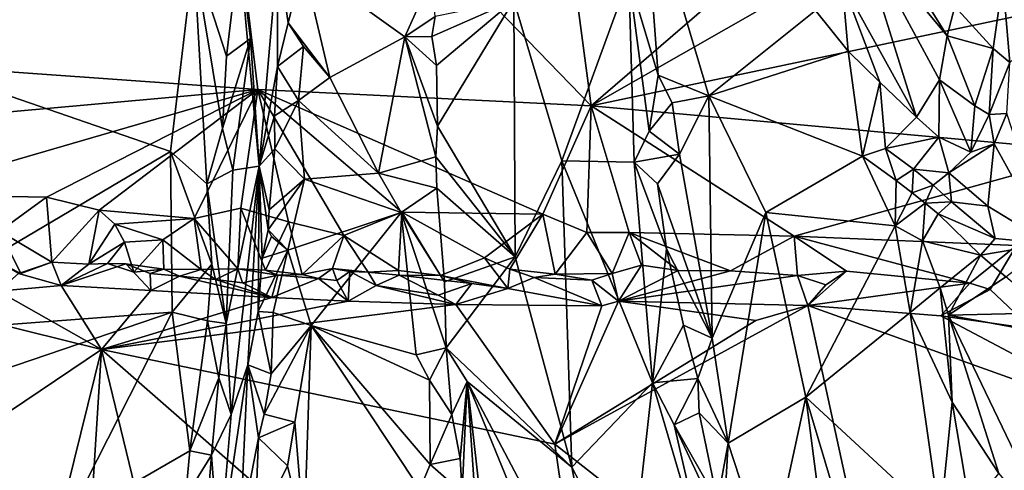
# Model space of a CAD drawing. Units: metres. Extents: x 26.86 to 29.45, y -2.25 to 3.91.
# Drawn here: x 28.14 to 28.67, y -0.26 to -0.01 of the extents above; entities that cross this region are included whole.
import ezdxf

# ---------------------------------------------------------------- set-up
doc = ezdxf.new("R2010")
doc.units = ezdxf.units.M

msp = doc.modelspace()

# ---------------------------------------------------------------- linework, layer by layer
at = {"layer": '1'}
for points in [[(28.09646, 0.28158, -0.23996), (28.24211, 0.15065, -0.24858), (27.99679, -0.03176, -0.25118)], [(28.44596, -0.0597, -0.25588), (28.41586, 0.16725, -0.25043), (28.75458, 0.20624, -0.25023)], [(28.44596, -0.0597, -0.25588), (28.75458, 0.20624, -0.25023), (28.76056, 0.11988, -0.25299)], [(28.44596, -0.0597, -0.25588), (28.24211, 0.15065, -0.24858), (28.41586, 0.16725, -0.25043)], [(28.26677, -0.05084, -0.25489), (27.99679, -0.03176, -0.25118), (28.24211, 0.15065, -0.24858)], [(28.26677, -0.05084, -0.25489), (28.24211, 0.15065, -0.24858), (28.44596, -0.0597, -0.25588)], [(28.76067, 0.00682, -0.25417), (28.44596, -0.0597, -0.25588), (28.76056, 0.11988, -0.25299)], [(28.04778, 0.09473, 0.5937), (28.04823, -0.02505, 0.58447), (28.23223, 0.02131, 0.58844)], [(28.47409, 0.06388, 0.43652), (28.46625, 0.00953, 0.42841), (28.482, -0.04314, 0.4116)], [(28.47409, 0.06388, 0.43652), (28.482, -0.04314, 0.4116), (28.50934, -0.05421, 0.4143)], [(28.47409, 0.06388, 0.43652), (28.50934, -0.05421, 0.4143), (28.56665, -0.00834, 0.43702)], [(28.58088, 0.00662, 0.45015), (28.62096, -0.06566, 0.4616), (28.58925, 0.03585, 0.48588)], [(28.58925, 0.03585, 0.48588), (28.62096, -0.06566, 0.4616), (28.63331, -0.04573, 0.49304)], [(28.58925, 0.03585, 0.48588), (28.63331, -0.04573, 0.49304), (28.63734, -0.02208, 0.50924)], [(28.63734, -0.02208, 0.50924), (28.61621, 0.01208, 0.50566), (28.58925, 0.03585, 0.48588)], [(28.23223, 0.02131, 0.58844), (28.04823, -0.02505, 0.58447), (28.21968, -0.08422, 0.58046)], [(28.21968, -0.08422, 0.58046), (28.23922, -0.10149, 0.57626), (28.23223, 0.02131, 0.58844)], [(28.23223, 0.02131, 0.58844), (28.24989, -0.03288, 0.57762), (28.2566, 0.02418, 0.57792)], [(28.23223, 0.02131, 0.58844), (28.23922, -0.10149, 0.57626), (28.24775, -0.07189, 0.57435)], [(28.23223, 0.02131, 0.58844), (28.24775, -0.07189, 0.57435), (28.24989, -0.03288, 0.57762)], [(28.2566, 0.02418, 0.57792), (28.24989, -0.03288, 0.57762), (28.26282, -0.02351, 0.55368)], [(28.2566, 0.02418, 0.57792), (28.26282, -0.02351, 0.55368), (28.26749, -0.09212, 0.50209)], [(28.2566, 0.02418, 0.57792), (28.26749, -0.09212, 0.50209), (28.27744, 0.02254, 0.49168)], [(28.26749, -0.09212, 0.50209), (28.27729, -0.03855, 0.48684), (28.27744, 0.02254, 0.49168)], [(28.27744, 0.02254, 0.49168), (28.27729, -0.03855, 0.48684), (28.28299, -0.01503, 0.48261)], [(28.27744, 0.02254, 0.49168), (28.28299, -0.01503, 0.48261), (28.29112, 0.01663, 0.48036)], [(28.6673, 0.00771, 0.52338), (28.67109, -0.03642, 0.50922), (28.73835, 0.02571, 0.51621)], [(28.29112, 0.01663, 0.48036), (28.28299, -0.01503, 0.48261), (28.30539, -0.04446, 0.48024)], [(28.29112, 0.01663, 0.48036), (28.30539, -0.04446, 0.48024), (28.34577, -0.0226, 0.48985)], [(28.29112, 0.01663, 0.48036), (28.34577, -0.0226, 0.48985), (28.36011, 0.00958, 0.48948)], [(28.64155, -0.00619, 0.51769), (28.61621, 0.01208, 0.50566), (28.63734, -0.02208, 0.50924)], [(28.36011, 0.00958, 0.48948), (28.34577, -0.0226, 0.48985), (28.36207, -0.01167, 0.48814)], [(28.40432, -0.00302, 0.45778), (28.43012, -0.08923, 0.43617), (28.46625, 0.00953, 0.42841)], [(28.46625, 0.00953, 0.42841), (28.43012, -0.08923, 0.43617), (28.46915, -0.0899, 0.41482)], [(28.71865, -0.08428, -0.2543), (28.44596, -0.0597, -0.25588), (28.76067, 0.00682, -0.25417)], [(28.46625, 0.00953, 0.42841), (28.46915, -0.0899, 0.41482), (28.47722, -0.07335, 0.40834)], [(28.46625, 0.00953, 0.42841), (28.47722, -0.07335, 0.40834), (28.482, -0.04314, 0.4116)], [(28.56665, -0.00834, 0.43702), (28.58418, -0.03025, 0.43822), (28.58088, 0.00662, 0.45015)], [(28.58088, 0.00662, 0.45015), (28.58418, -0.03025, 0.43822), (28.60126, -0.04684, 0.44437)], [(28.58088, 0.00662, 0.45015), (28.60126, -0.04684, 0.44437), (28.62096, -0.06566, 0.4616)], [(28.6673, 0.00771, 0.52338), (28.64155, -0.00619, 0.51769), (28.66211, -0.02888, 0.51356)], [(28.6673, 0.00771, 0.52338), (28.66211, -0.02888, 0.51356), (28.67109, -0.03642, 0.50922)], [(28.36207, -0.01167, 0.48814), (28.36037, -0.02244, 0.48939), (28.40432, -0.00302, 0.45778)], [(28.36037, -0.02244, 0.48939), (28.36287, -0.03794, 0.48882), (28.40432, -0.00302, 0.45778)], [(28.36287, -0.03794, 0.48882), (28.36329, -0.07057, 0.4907), (28.40432, -0.00302, 0.45778)], [(28.36329, -0.07057, 0.4907), (28.40509, -0.14087, 0.45609), (28.40432, -0.00302, 0.45778)], [(28.40432, -0.00302, 0.45778), (28.40509, -0.14087, 0.45609), (28.43012, -0.08923, 0.43617)], [(28.56665, -0.00834, 0.43702), (28.50934, -0.05421, 0.4143), (28.58418, -0.03025, 0.43822)], [(28.64155, -0.00619, 0.51769), (28.63734, -0.02208, 0.50924), (28.66211, -0.02888, 0.51356)], [(28.28299, -0.01503, 0.48261), (28.27729, -0.03855, 0.48684), (28.29132, -0.02773, 0.47983)], [(28.28299, -0.01503, 0.48261), (28.29132, -0.02773, 0.47983), (28.30539, -0.04446, 0.48024)], [(28.34577, -0.0226, 0.48985), (28.36037, -0.02244, 0.48939), (28.36207, -0.01167, 0.48814)], [(28.04823, -0.02505, 0.58447), (28.05216, -0.18335, 0.57487), (28.21968, -0.08422, 0.58046)], [(28.24989, -0.03288, 0.57762), (28.24775, -0.07189, 0.57435), (28.26282, -0.02351, 0.55368)], [(28.24775, -0.07189, 0.57435), (28.25326, -0.09428, 0.56179), (28.26282, -0.02351, 0.55368)], [(28.26282, -0.02351, 0.55368), (28.25326, -0.09428, 0.56179), (28.26749, -0.09212, 0.50209)], [(28.30539, -0.04446, 0.48024), (28.33152, -0.09578, 0.49001), (28.34577, -0.0226, 0.48985)], [(28.34577, -0.0226, 0.48985), (28.33152, -0.09578, 0.49001), (28.3625, -0.08701, 0.49168)], [(28.36037, -0.02244, 0.48939), (28.34577, -0.0226, 0.48985), (28.36287, -0.03794, 0.48882)], [(28.36329, -0.07057, 0.4907), (28.34577, -0.0226, 0.48985), (28.3625, -0.08701, 0.49168)], [(28.34577, -0.0226, 0.48985), (28.36329, -0.07057, 0.4907), (28.36287, -0.03794, 0.48882)], [(28.63734, -0.02208, 0.50924), (28.63331, -0.04573, 0.49304), (28.65229, -0.05966, 0.49525)], [(28.63734, -0.02208, 0.50924), (28.65229, -0.05966, 0.49525), (28.66211, -0.02888, 0.51356)], [(28.26677, -0.05084, -0.25489), (28.04554, -0.07068, -0.25558), (27.99679, -0.03176, -0.25118)], [(28.29132, -0.02773, 0.47983), (28.27729, -0.03855, 0.48684), (28.28857, -0.05681, 0.48012)], [(28.29132, -0.02773, 0.47983), (28.28857, -0.05681, 0.48012), (28.30539, -0.04446, 0.48024)], [(28.50934, -0.05421, 0.4143), (28.59189, -0.0867, 0.43109), (28.58418, -0.03025, 0.43822)], [(28.58418, -0.03025, 0.43822), (28.59189, -0.0867, 0.43109), (28.60126, -0.04684, 0.44437)], [(28.66211, -0.02888, 0.51356), (28.65229, -0.05966, 0.49525), (28.66006, -0.06425, 0.49272)], [(28.66211, -0.02888, 0.51356), (28.66006, -0.06425, 0.49272), (28.67109, -0.03642, 0.50922)], [(28.67109, -0.03642, 0.50922), (28.66006, -0.06425, 0.49272), (28.66959, -0.06381, 0.48792)], [(28.27729, -0.03855, 0.48684), (28.26749, -0.09212, 0.50209), (28.27569, -0.06508, 0.48743)], [(28.27729, -0.03855, 0.48684), (28.27569, -0.06508, 0.48743), (28.28857, -0.05681, 0.48012)], [(28.30539, -0.04446, 0.48024), (28.28857, -0.05681, 0.48012), (28.33152, -0.09578, 0.49001)], [(28.482, -0.04314, 0.4116), (28.47722, -0.07335, 0.40834), (28.48962, -0.05797, 0.40824)], [(28.482, -0.04314, 0.4116), (28.48962, -0.05797, 0.40824), (28.50934, -0.05421, 0.4143)], [(28.59189, -0.0867, 0.43109), (28.60431, -0.08264, 0.43772), (28.60126, -0.04684, 0.44437)], [(28.60126, -0.04684, 0.44437), (28.60431, -0.08264, 0.43772), (28.62096, -0.06566, 0.4616)], [(28.63331, -0.04573, 0.49304), (28.62096, -0.06566, 0.4616), (28.63286, -0.07653, 0.46384)], [(28.63331, -0.04573, 0.49304), (28.63286, -0.07653, 0.46384), (28.6502, -0.08459, 0.46636)], [(28.63331, -0.04573, 0.49304), (28.6502, -0.08459, 0.46636), (28.65229, -0.05966, 0.49525)], [(28.07241, -0.10732, -0.26076), (28.04554, -0.07068, -0.25558), (28.26677, -0.05084, -0.25489)], [(28.07241, -0.10732, -0.26076), (28.26677, -0.05084, -0.25489), (28.15298, -0.10877, -0.26147)], [(28.15298, -0.10877, -0.26147), (28.26677, -0.05084, -0.25489), (28.18133, -0.11571, -0.26244)], [(28.18133, -0.11571, -0.26244), (28.26677, -0.05084, -0.25489), (28.23247, -0.12011, -0.2634)], [(28.25751, -0.11472, -0.26238), (28.23247, -0.12011, -0.2634), (28.26677, -0.05084, -0.25489)], [(28.25751, -0.11472, -0.26238), (28.26677, -0.05084, -0.25489), (28.28324, -0.12197, -0.26318)], [(28.28324, -0.12197, -0.26318), (28.26677, -0.05084, -0.25489), (28.31294, -0.12926, -0.264)], [(28.31294, -0.12926, -0.264), (28.26677, -0.05084, -0.25489), (28.34411, -0.11674, -0.26192)], [(28.34411, -0.11674, -0.26192), (28.26677, -0.05084, -0.25489), (28.41993, -0.11795, -0.26185)], [(28.41993, -0.11795, -0.26185), (28.26677, -0.05084, -0.25489), (28.44596, -0.0597, -0.25588)], [(28.27569, -0.06508, 0.48743), (28.2759, -0.08271, 0.48621), (28.28857, -0.05681, 0.48012)], [(28.28857, -0.05681, 0.48012), (28.2759, -0.08271, 0.48621), (28.29189, -0.09913, 0.48036)], [(28.28857, -0.05681, 0.48012), (28.29189, -0.09913, 0.48036), (28.33152, -0.09578, 0.49001)], [(28.48962, -0.05797, 0.40824), (28.47722, -0.07335, 0.40834), (28.49341, -0.08567, 0.40233)], [(28.48962, -0.05797, 0.40824), (28.49341, -0.08567, 0.40233), (28.50934, -0.05421, 0.4143)], [(28.49341, -0.08567, 0.40233), (28.51099, -0.18446, 0.3813), (28.50934, -0.05421, 0.4143)], [(28.50934, -0.05421, 0.4143), (28.51099, -0.18446, 0.3813), (28.53993, -0.11699, 0.41078)], [(28.50934, -0.05421, 0.4143), (28.53993, -0.11699, 0.41078), (28.59189, -0.0867, 0.43109)], [(28.44371, -0.12771, -0.26323), (28.41993, -0.11795, -0.26185), (28.44596, -0.0597, -0.25588)], [(28.44371, -0.12771, -0.26323), (28.44596, -0.0597, -0.25588), (28.46644, -0.1277, -0.26257)], [(28.46644, -0.1277, -0.26257), (28.44596, -0.0597, -0.25588), (28.5551, -0.12976, -0.26094)], [(28.44596, -0.0597, -0.25588), (28.71865, -0.08428, -0.2543), (28.5551, -0.12976, -0.26094)], [(28.65229, -0.05966, 0.49525), (28.6502, -0.08459, 0.46636), (28.66006, -0.06425, 0.49272)], [(28.27569, -0.06508, 0.48743), (28.26749, -0.09212, 0.50209), (28.2759, -0.08271, 0.48621)], [(28.62096, -0.06566, 0.4616), (28.60431, -0.08264, 0.43772), (28.63286, -0.07653, 0.46384)], [(28.6502, -0.08459, 0.46636), (28.66267, -0.08013, 0.47213), (28.66006, -0.06425, 0.49272)], [(28.66006, -0.06425, 0.49272), (28.66267, -0.08013, 0.47213), (28.66959, -0.06381, 0.48792)], [(28.66267, -0.08013, 0.47213), (28.6922, -0.13363, 0.35469), (28.66959, -0.06381, 0.48792)], [(28.24775, -0.07189, 0.57435), (28.23922, -0.10149, 0.57626), (28.25326, -0.09428, 0.56179)], [(28.36329, -0.07057, 0.4907), (28.3625, -0.08701, 0.49168), (28.40509, -0.14087, 0.45609)], [(28.47722, -0.07335, 0.40834), (28.46915, -0.0899, 0.41482), (28.49341, -0.08567, 0.40233)], [(28.60431, -0.08264, 0.43772), (28.61925, -0.09362, 0.43669), (28.63286, -0.07653, 0.46384)], [(28.63286, -0.07653, 0.46384), (28.61925, -0.09362, 0.43669), (28.63838, -0.09567, 0.44247)], [(28.63286, -0.07653, 0.46384), (28.63838, -0.09567, 0.44247), (28.6502, -0.08459, 0.46636)], [(28.21968, -0.08422, 0.58046), (28.05216, -0.18335, 0.57487), (28.2207, -0.17054, 0.57536)], [(28.21968, -0.08422, 0.58046), (28.2207, -0.17054, 0.57536), (28.24206, -0.14477, 0.57113)], [(28.23922, -0.10149, 0.57626), (28.21968, -0.08422, 0.58046), (28.24206, -0.14477, 0.57113)], [(28.2759, -0.08271, 0.48621), (28.26749, -0.09212, 0.50209), (28.27281, -0.11555, 0.48579)], [(28.2759, -0.08271, 0.48621), (28.27281, -0.11555, 0.48579), (28.29189, -0.09913, 0.48036)], [(28.67475, -0.13478, -0.25879), (28.5551, -0.12976, -0.26094), (28.71865, -0.08428, -0.2543)], [(28.59189, -0.0867, 0.43109), (28.60996, -0.09982, 0.43228), (28.60431, -0.08264, 0.43772)], [(28.60431, -0.08264, 0.43772), (28.60996, -0.09982, 0.43228), (28.61925, -0.09362, 0.43669)], [(28.6502, -0.08459, 0.46636), (28.63838, -0.09567, 0.44247), (28.66267, -0.08013, 0.47213)], [(28.63838, -0.09567, 0.44247), (28.65925, -0.11355, 0.41085), (28.66267, -0.08013, 0.47213)], [(28.66267, -0.08013, 0.47213), (28.65925, -0.11355, 0.41085), (28.6922, -0.13363, 0.35469)], [(28.3625, -0.08701, 0.49168), (28.33152, -0.09578, 0.49001), (28.36299, -0.10388, 0.49177)], [(28.3625, -0.08701, 0.49168), (28.36299, -0.10388, 0.49177), (28.40509, -0.14087, 0.45609)], [(28.40509, -0.14087, 0.45609), (28.43563, -0.25384, 0.42834), (28.43012, -0.08923, 0.43617)], [(28.43012, -0.08923, 0.43617), (28.43563, -0.25384, 0.42834), (28.47891, -0.20854, 0.40044)], [(28.46915, -0.0899, 0.41482), (28.43012, -0.08923, 0.43617), (28.47891, -0.20854, 0.40044)], [(28.46915, -0.0899, 0.41482), (28.48168, -0.10154, 0.4037), (28.49341, -0.08567, 0.40233)], [(28.46915, -0.0899, 0.41482), (28.47891, -0.20854, 0.40044), (28.48646, -0.13642, 0.39655)], [(28.48168, -0.10154, 0.4037), (28.46915, -0.0899, 0.41482), (28.48646, -0.13642, 0.39655)], [(28.49341, -0.08567, 0.40233), (28.48168, -0.10154, 0.4037), (28.51099, -0.18446, 0.3813)], [(28.59189, -0.0867, 0.43109), (28.53993, -0.11699, 0.41078), (28.60943, -0.12418, 0.43075)], [(28.59189, -0.0867, 0.43109), (28.60943, -0.12418, 0.43075), (28.60996, -0.09982, 0.43228)], [(28.23922, -0.10149, 0.57626), (28.24967, -0.17663, 0.55947), (28.25326, -0.09428, 0.56179)], [(28.26749, -0.09212, 0.50209), (28.25326, -0.09428, 0.56179), (28.24967, -0.17663, 0.55947)], [(28.26749, -0.09212, 0.50209), (28.24967, -0.17663, 0.55947), (28.25232, -0.22554, 0.54646)], [(28.26749, -0.09212, 0.50209), (28.25232, -0.22554, 0.54646), (28.2614, -0.19888, 0.49884)], [(28.26749, -0.09212, 0.50209), (28.2614, -0.19888, 0.49884), (28.26685, -0.17012, 0.48764)], [(28.26749, -0.09212, 0.50209), (28.26685, -0.17012, 0.48764), (28.26912, -0.14158, 0.48706)], [(28.27225, -0.12621, 0.48363), (28.26749, -0.09212, 0.50209), (28.26912, -0.14158, 0.48706)], [(28.26749, -0.09212, 0.50209), (28.27225, -0.12621, 0.48363), (28.27281, -0.11555, 0.48579)], [(28.60996, -0.09982, 0.43228), (28.61857, -0.10632, 0.43022), (28.61925, -0.09362, 0.43669)], [(28.61925, -0.09362, 0.43669), (28.61857, -0.10632, 0.43022), (28.62993, -0.10229, 0.4303)], [(28.61925, -0.09362, 0.43669), (28.62993, -0.10229, 0.4303), (28.63838, -0.09567, 0.44247)], [(28.27281, -0.11555, 0.48579), (28.27225, -0.12621, 0.48363), (28.29189, -0.09913, 0.48036)], [(28.29189, -0.09913, 0.48036), (28.27225, -0.12621, 0.48363), (28.28293, -0.1372, 0.47866)], [(28.29189, -0.09913, 0.48036), (28.28293, -0.1372, 0.47866), (28.34378, -0.11694, 0.49513)], [(28.33152, -0.09578, 0.49001), (28.29189, -0.09913, 0.48036), (28.34378, -0.11694, 0.49513)], [(28.33152, -0.09578, 0.49001), (28.34378, -0.11694, 0.49513), (28.36299, -0.10388, 0.49177)], [(28.60996, -0.09982, 0.43228), (28.60943, -0.12418, 0.43075), (28.61857, -0.10632, 0.43022)], [(28.62993, -0.10229, 0.4303), (28.63978, -0.11127, 0.41759), (28.63838, -0.09567, 0.44247)], [(28.63838, -0.09567, 0.44247), (28.63978, -0.11127, 0.41759), (28.65925, -0.11355, 0.41085)], [(28.23922, -0.10149, 0.57626), (28.24206, -0.14477, 0.57113), (28.24967, -0.17663, 0.55947)], [(28.36299, -0.10388, 0.49177), (28.34378, -0.11694, 0.49513), (28.36717, -0.15415, 0.49424)], [(28.36299, -0.10388, 0.49177), (28.36717, -0.15415, 0.49424), (28.40509, -0.14087, 0.45609)], [(28.48168, -0.10154, 0.4037), (28.48646, -0.13642, 0.39655), (28.51099, -0.18446, 0.3813)], [(28.61857, -0.10632, 0.43022), (28.62565, -0.11192, 0.42555), (28.62993, -0.10229, 0.4303)], [(28.62993, -0.10229, 0.4303), (28.62565, -0.11192, 0.42555), (28.63978, -0.11127, 0.41759)], [(28.12777, -0.12694, -0.26456), (28.07241, -0.10732, -0.26076), (28.15298, -0.10877, -0.26147)], [(28.12777, -0.12694, -0.26456), (28.15298, -0.10877, -0.26147), (28.15585, -0.14362, -0.24919)], [(28.15585, -0.14362, -0.24919), (28.15298, -0.10877, -0.26147), (28.18133, -0.11571, -0.26244)], [(28.61857, -0.10632, 0.43022), (28.60943, -0.12418, 0.43075), (28.62565, -0.11192, 0.42555)], [(28.15585, -0.14362, -0.24919), (28.18133, -0.11571, -0.26244), (28.17579, -0.14468, -0.24786)], [(28.17579, -0.14468, -0.24786), (28.18133, -0.11571, -0.26244), (28.18979, -0.12317, -0.26381)], [(28.18979, -0.12317, -0.26381), (28.18133, -0.11571, -0.26244), (28.23247, -0.12011, -0.2634)], [(28.2559, -0.14724, -0.25286), (28.23247, -0.12011, -0.2634), (28.25751, -0.11472, -0.26238)], [(28.2559, -0.14724, -0.25286), (28.25751, -0.11472, -0.26238), (28.27079, -0.14799, -0.25868)], [(28.27079, -0.14799, -0.25868), (28.25751, -0.11472, -0.26238), (28.28324, -0.12197, -0.26318)], [(28.60943, -0.12418, 0.43075), (28.62409, -0.13214, 0.42633), (28.62565, -0.11192, 0.42555)], [(28.63259, -0.11769, 0.41723), (28.62565, -0.11192, 0.42555), (28.62409, -0.13214, 0.42633)], [(28.62565, -0.11192, 0.42555), (28.63259, -0.11769, 0.41723), (28.63978, -0.11127, 0.41759)], [(28.63978, -0.11127, 0.41759), (28.63259, -0.11769, 0.41723), (28.66324, -0.13091, 0.38095)], [(28.63978, -0.11127, 0.41759), (28.66324, -0.13091, 0.38095), (28.65925, -0.11355, 0.41085)], [(28.65925, -0.11355, 0.41085), (28.66324, -0.13091, 0.38095), (28.6922, -0.13363, 0.35469)], [(28.18979, -0.12317, -0.26381), (28.23247, -0.12011, -0.2634), (28.21571, -0.13171, -0.26573)], [(28.21571, -0.13171, -0.26573), (28.23247, -0.12011, -0.2634), (28.23619, -0.14765, -0.25515)], [(28.23619, -0.14765, -0.25515), (28.23247, -0.12011, -0.2634), (28.2559, -0.14724, -0.25286)], [(28.28293, -0.1372, 0.47866), (28.29543, -0.17766, 0.48032), (28.34378, -0.11694, 0.49513)], [(28.34378, -0.11694, 0.49513), (28.29543, -0.17766, 0.48032), (28.35189, -0.19349, 0.49955)], [(28.34238, -0.14823, -0.25998), (28.31294, -0.12926, -0.264), (28.34411, -0.11674, -0.26192)], [(28.34238, -0.14823, -0.25998), (28.34411, -0.11674, -0.26192), (28.36486, -0.1509, -0.25878)], [(28.34378, -0.11694, 0.49513), (28.35189, -0.19349, 0.49955), (28.36808, -0.18967, 0.4976)], [(28.36717, -0.15415, 0.49424), (28.34378, -0.11694, 0.49513), (28.36808, -0.18967, 0.4976)], [(28.36486, -0.1509, -0.25878), (28.34411, -0.11674, -0.26192), (28.38869, -0.14132, -0.26651)], [(28.38869, -0.14132, -0.26651), (28.34411, -0.11674, -0.26192), (28.41993, -0.11795, -0.26185)], [(28.40227, -0.14749, -0.26241), (28.38869, -0.14132, -0.26651), (28.41993, -0.11795, -0.26185)], [(28.42669, -0.1501, -0.26146), (28.40227, -0.14749, -0.26241), (28.41993, -0.11795, -0.26185)], [(28.42669, -0.1501, -0.26146), (28.41993, -0.11795, -0.26185), (28.44371, -0.12771, -0.26323)], [(28.51099, -0.18446, 0.3813), (28.51972, -0.24088, 0.37177), (28.53993, -0.11699, 0.41078)], [(28.53993, -0.11699, 0.41078), (28.51972, -0.24088, 0.37177), (28.56149, -0.21622, 0.39576)], [(28.53993, -0.11699, 0.41078), (28.56149, -0.21622, 0.39576), (28.60943, -0.12418, 0.43075)], [(28.63259, -0.11769, 0.41723), (28.62409, -0.13214, 0.42633), (28.65528, -0.13997, 0.37691)], [(28.63259, -0.11769, 0.41723), (28.65528, -0.13997, 0.37691), (28.66324, -0.13091, 0.38095)], [(28.12588, -0.14299, -0.25172), (28.12777, -0.12694, -0.26456), (28.1393, -0.14976, -0.25585)], [(28.1393, -0.14976, -0.25585), (28.12777, -0.12694, -0.26456), (28.15585, -0.14362, -0.24919)], [(28.17579, -0.14468, -0.24786), (28.18979, -0.12317, -0.26381), (28.19505, -0.13298, -0.2659)], [(28.19505, -0.13298, -0.2659), (28.18979, -0.12317, -0.26381), (28.21571, -0.13171, -0.26573)], [(28.27225, -0.12621, 0.48363), (28.26912, -0.14158, 0.48706), (28.27413, -0.12994, 0.48271)], [(28.27079, -0.14799, -0.25868), (28.28324, -0.12197, -0.26318), (28.29063, -0.15022, -0.25716)], [(28.27225, -0.12621, 0.48363), (28.27413, -0.12994, 0.48271), (28.28293, -0.1372, 0.47866)], [(28.29063, -0.15022, -0.25716), (28.28324, -0.12197, -0.26318), (28.31294, -0.12926, -0.264)], [(28.60943, -0.12418, 0.43075), (28.56149, -0.21622, 0.39576), (28.6176, -0.17079, 0.42164)], [(28.60943, -0.12418, 0.43075), (28.6176, -0.17079, 0.42164), (28.62409, -0.13214, 0.42633)], [(28.20008, -0.14912, -0.25822), (28.19505, -0.13298, -0.2659), (28.21571, -0.13171, -0.26573)], [(28.20008, -0.14912, -0.25822), (28.21571, -0.13171, -0.26573), (28.21621, -0.14737, -0.25691)], [(28.21621, -0.14737, -0.25691), (28.21571, -0.13171, -0.26573), (28.23619, -0.14765, -0.25515)], [(28.27413, -0.12994, 0.48271), (28.26912, -0.14158, 0.48706), (28.28293, -0.1372, 0.47866)], [(28.29063, -0.15022, -0.25716), (28.31294, -0.12926, -0.264), (28.30679, -0.14701, -0.25947)], [(28.30679, -0.14701, -0.25947), (28.31294, -0.12926, -0.264), (28.32609, -0.14902, -0.25865)], [(28.32609, -0.14902, -0.25865), (28.31294, -0.12926, -0.264), (28.34238, -0.14823, -0.25998)], [(28.42669, -0.1501, -0.26146), (28.44371, -0.12771, -0.26323), (28.45719, -0.14972, -0.25799)], [(28.45719, -0.14972, -0.25799), (28.44371, -0.12771, -0.26323), (28.46644, -0.1277, -0.26257)], [(28.45719, -0.14972, -0.25799), (28.46644, -0.1277, -0.26257), (28.47298, -0.14525, -0.26208)], [(28.47298, -0.14525, -0.26208), (28.46644, -0.1277, -0.26257), (28.49282, -0.14813, -0.26095)], [(28.49282, -0.14813, -0.26095), (28.46644, -0.1277, -0.26257), (28.52086, -0.14832, -0.26093)], [(28.52086, -0.14832, -0.26093), (28.46644, -0.1277, -0.26257), (28.5551, -0.12976, -0.26094)], [(28.557, -0.15088, -0.25799), (28.52086, -0.14832, -0.26093), (28.5551, -0.12976, -0.26094)], [(28.557, -0.15088, -0.25799), (28.5551, -0.12976, -0.26094), (28.58337, -0.14844, -0.2593)], [(28.58337, -0.14844, -0.2593), (28.5551, -0.12976, -0.26094), (28.64955, -0.1549, -0.25805)], [(28.64955, -0.1549, -0.25805), (28.5551, -0.12976, -0.26094), (28.67475, -0.13478, -0.25879)], [(28.62409, -0.13214, 0.42633), (28.6176, -0.17079, 0.42164), (28.63369, -0.15738, 0.41322)], [(28.62409, -0.13214, 0.42633), (28.63369, -0.15738, 0.41322), (28.65528, -0.13997, 0.37691)], [(28.66324, -0.13091, 0.38095), (28.65528, -0.13997, 0.37691), (28.6922, -0.13363, 0.35469)], [(28.1858, -0.1443, -0.24669), (28.17579, -0.14468, -0.24786), (28.19505, -0.13298, -0.2659)], [(28.1858, -0.1443, -0.24669), (28.19505, -0.13298, -0.2659), (28.20008, -0.14912, -0.25822)], [(28.26912, -0.14158, 0.48706), (28.26685, -0.17012, 0.48764), (28.28293, -0.1372, 0.47866)], [(28.26685, -0.17012, 0.48764), (28.27503, -0.17068, 0.48169), (28.28293, -0.1372, 0.47866)], [(28.28293, -0.1372, 0.47866), (28.27503, -0.17068, 0.48169), (28.29543, -0.17766, 0.48032)], [(28.48646, -0.13642, 0.39655), (28.47891, -0.20854, 0.40044), (28.49554, -0.1775, 0.38575)], [(28.48646, -0.13642, 0.39655), (28.49554, -0.1775, 0.38575), (28.51099, -0.18446, 0.3813)], [(28.6606, -0.15839, -0.2546), (28.64955, -0.1549, -0.25805), (28.67475, -0.13478, -0.25879)], [(28.65528, -0.13997, 0.37691), (28.669, -0.15152, 0.35053), (28.6922, -0.13363, 0.35469)], [(28.68304, -0.17956, -0.24437), (28.6606, -0.15839, -0.2546), (28.67475, -0.13478, -0.25879)], [(28.36486, -0.1509, -0.25878), (28.38869, -0.14132, -0.26651), (28.40114, -0.15782, -0.24445)], [(28.40509, -0.14087, 0.45609), (28.36717, -0.15415, 0.49424), (28.36808, -0.18967, 0.4976)], [(28.40509, -0.14087, 0.45609), (28.36808, -0.18967, 0.4976), (28.43563, -0.25384, 0.42834)], [(28.40114, -0.15782, -0.24445), (28.38869, -0.14132, -0.26651), (28.40227, -0.14749, -0.26241)], [(28.65528, -0.13997, 0.37691), (28.63369, -0.15738, 0.41322), (28.63817, -0.17211, 0.40632)], [(28.65528, -0.13997, 0.37691), (28.63817, -0.17211, 0.40632), (28.669, -0.15152, 0.35053)], [(28.13802, -0.14968, -0.24326), (28.12588, -0.14299, -0.25172), (28.1393, -0.14976, -0.25585)], [(28.13802, -0.14968, -0.24326), (28.1393, -0.14976, -0.25585), (28.15585, -0.14362, -0.24919)], [(28.13802, -0.14968, -0.24326), (28.15585, -0.14362, -0.24919), (28.16095, -0.15623, -0.23771)], [(28.16095, -0.15623, -0.23771), (28.15585, -0.14362, -0.24919), (28.17579, -0.14468, -0.24786)], [(28.16095, -0.15623, -0.23771), (28.17579, -0.14468, -0.24786), (28.1858, -0.1443, -0.24669)], [(28.16095, -0.15623, -0.23771), (28.1858, -0.1443, -0.24669), (28.19578, -0.14465, -0.24592)], [(28.16095, -0.15623, -0.23771), (28.19578, -0.14465, -0.24592), (28.20917, -0.15888, -0.23892)], [(28.20008, -0.14912, -0.25822), (28.19578, -0.14465, -0.24592), (28.1858, -0.1443, -0.24669)], [(28.20917, -0.15888, -0.23892), (28.19578, -0.14465, -0.24592), (28.20877, -0.14978, -0.24461)], [(28.20877, -0.14978, -0.24461), (28.19578, -0.14465, -0.24592), (28.21621, -0.14737, -0.25691)], [(28.20008, -0.14912, -0.25822), (28.21621, -0.14737, -0.25691), (28.19578, -0.14465, -0.24592)], [(28.20877, -0.14978, -0.24461), (28.21621, -0.14737, -0.25691), (28.22461, -0.15128, -0.24299)], [(28.22461, -0.15128, -0.24299), (28.21621, -0.14737, -0.25691), (28.23619, -0.14765, -0.25515)], [(28.23966, -0.17512, 0.57018), (28.24206, -0.14477, 0.57113), (28.2207, -0.17054, 0.57536)], [(28.22461, -0.15128, -0.24299), (28.23619, -0.14765, -0.25515), (28.24395, -0.15304, -0.2413)], [(28.24395, -0.15304, -0.2413), (28.23619, -0.14765, -0.25515), (28.2559, -0.14724, -0.25286)], [(28.24206, -0.14477, 0.57113), (28.23966, -0.17512, 0.57018), (28.24967, -0.17663, 0.55947)], [(28.24395, -0.15304, -0.2413), (28.2559, -0.14724, -0.25286), (28.25844, -0.1548, -0.24028)], [(28.25844, -0.1548, -0.24028), (28.2559, -0.14724, -0.25286), (28.27749, -0.15058, -0.24705)], [(28.27749, -0.15058, -0.24705), (28.2559, -0.14724, -0.25286), (28.27079, -0.14799, -0.25868)], [(28.27749, -0.15058, -0.24705), (28.27079, -0.14799, -0.25868), (28.29063, -0.15022, -0.25716)], [(28.2993, -0.15245, -0.24465), (28.29063, -0.15022, -0.25716), (28.30679, -0.14701, -0.25947)], [(28.2993, -0.15245, -0.24465), (28.30679, -0.14701, -0.25947), (28.30922, -0.15356, -0.24357)], [(28.30922, -0.15356, -0.24357), (28.30679, -0.14701, -0.25947), (28.3161, -0.14874, -0.24914)], [(28.3161, -0.14874, -0.24914), (28.30679, -0.14701, -0.25947), (28.32609, -0.14902, -0.25865)], [(28.3427, -0.15073, -0.24889), (28.32609, -0.14902, -0.25865), (28.34238, -0.14823, -0.25998)], [(28.3427, -0.15073, -0.24889), (28.34238, -0.14823, -0.25998), (28.36486, -0.1509, -0.25878)], [(28.40114, -0.15782, -0.24445), (28.40227, -0.14749, -0.26241), (28.41529, -0.15183, -0.25107)], [(28.41529, -0.15183, -0.25107), (28.40227, -0.14749, -0.26241), (28.42669, -0.1501, -0.26146)], [(28.46067, -0.16469, -0.24185), (28.45719, -0.14972, -0.25799), (28.47298, -0.14525, -0.26208)], [(28.46067, -0.16469, -0.24185), (28.47298, -0.14525, -0.26208), (28.49282, -0.14813, -0.26095)], [(28.46067, -0.16469, -0.24185), (28.49282, -0.14813, -0.26095), (28.52086, -0.14832, -0.26093)], [(28.16095, -0.15623, -0.23771), (28.12705, -0.15928, -0.23727), (28.13802, -0.14968, -0.24326)], [(28.20917, -0.15888, -0.23892), (28.20877, -0.14978, -0.24461), (28.22461, -0.15128, -0.24299)], [(28.27433, -0.16261, -0.23793), (28.20917, -0.15888, -0.23892), (28.22461, -0.15128, -0.24299)], [(28.27433, -0.16261, -0.23793), (28.22461, -0.15128, -0.24299), (28.24395, -0.15304, -0.2413)], [(28.27433, -0.16261, -0.23793), (28.24395, -0.15304, -0.2413), (28.25844, -0.1548, -0.24028)], [(28.27433, -0.16261, -0.23793), (28.25844, -0.1548, -0.24028), (28.27749, -0.15058, -0.24705)], [(28.27433, -0.16261, -0.23793), (28.27749, -0.15058, -0.24705), (28.2993, -0.15245, -0.24465)], [(28.31537, -0.16463, -0.23876), (28.27433, -0.16261, -0.23793), (28.2993, -0.15245, -0.24465)], [(28.27749, -0.15058, -0.24705), (28.29063, -0.15022, -0.25716), (28.2993, -0.15245, -0.24465)], [(28.31537, -0.16463, -0.23876), (28.2993, -0.15245, -0.24465), (28.30922, -0.15356, -0.24357)], [(28.30922, -0.15356, -0.24357), (28.3161, -0.14874, -0.24914), (28.31537, -0.16463, -0.23876)], [(28.31537, -0.16463, -0.23876), (28.3161, -0.14874, -0.24914), (28.33033, -0.15621, -0.24184)], [(28.3161, -0.14874, -0.24914), (28.32609, -0.14902, -0.25865), (28.33033, -0.15621, -0.24184)], [(28.33033, -0.15621, -0.24184), (28.32609, -0.14902, -0.25865), (28.3427, -0.15073, -0.24889)], [(28.36367, -0.16148, -0.24104), (28.33033, -0.15621, -0.24184), (28.3427, -0.15073, -0.24889)], [(28.36367, -0.16148, -0.24104), (28.3427, -0.15073, -0.24889), (28.38188, -0.15515, -0.24607)], [(28.3427, -0.15073, -0.24889), (28.36486, -0.1509, -0.25878), (28.38188, -0.15515, -0.24607)], [(28.36486, -0.1509, -0.25878), (28.40114, -0.15782, -0.24445), (28.38188, -0.15515, -0.24607)], [(28.40114, -0.15782, -0.24445), (28.41529, -0.15183, -0.25107), (28.45167, -0.16721, -0.24078)], [(28.41529, -0.15183, -0.25107), (28.42669, -0.1501, -0.26146), (28.44639, -0.15326, -0.25023)], [(28.45167, -0.16721, -0.24078), (28.41529, -0.15183, -0.25107), (28.44639, -0.15326, -0.25023)], [(28.44639, -0.15326, -0.25023), (28.42669, -0.1501, -0.26146), (28.45719, -0.14972, -0.25799)], [(28.44639, -0.15326, -0.25023), (28.45719, -0.14972, -0.25799), (28.46067, -0.16469, -0.24185)], [(28.45167, -0.16721, -0.24078), (28.44639, -0.15326, -0.25023), (28.46067, -0.16469, -0.24185)], [(28.46067, -0.16469, -0.24185), (28.52086, -0.14832, -0.26093), (28.557, -0.15088, -0.25799)], [(28.46067, -0.16469, -0.24185), (28.557, -0.15088, -0.25799), (28.56243, -0.16701, -0.2436)], [(28.57223, -0.15583, -0.25398), (28.557, -0.15088, -0.25799), (28.58337, -0.14844, -0.2593)], [(28.56243, -0.16701, -0.2436), (28.557, -0.15088, -0.25799), (28.57223, -0.15583, -0.25398)], [(28.56243, -0.16701, -0.2436), (28.57223, -0.15583, -0.25398), (28.58337, -0.14844, -0.2593)], [(28.56243, -0.16701, -0.2436), (28.58337, -0.14844, -0.2593), (28.64955, -0.1549, -0.25805)], [(28.669, -0.15152, 0.35053), (28.63817, -0.17211, 0.40632), (28.69187, -0.17093, 0.31178)], [(28.18271, -0.19064, -0.23681), (28.12705, -0.15928, -0.23727), (28.16095, -0.15623, -0.23771)], [(28.18271, -0.19064, -0.23681), (28.16095, -0.15623, -0.23771), (28.20917, -0.15888, -0.23892)], [(28.37322, -0.16639, -0.24003), (28.31537, -0.16463, -0.23876), (28.33033, -0.15621, -0.24184)], [(28.37322, -0.16639, -0.24003), (28.33033, -0.15621, -0.24184), (28.36367, -0.16148, -0.24104)], [(28.37322, -0.16639, -0.24003), (28.36367, -0.16148, -0.24104), (28.38188, -0.15515, -0.24607)], [(28.37322, -0.16639, -0.24003), (28.38188, -0.15515, -0.24607), (28.40114, -0.15782, -0.24445)], [(28.45167, -0.16721, -0.24078), (28.37322, -0.16639, -0.24003), (28.40114, -0.15782, -0.24445)], [(28.63402, -0.17256, -0.24482), (28.56243, -0.16701, -0.2436), (28.64955, -0.1549, -0.25805)], [(28.6176, -0.17079, 0.42164), (28.6401, -0.21891, 0.41033), (28.63369, -0.15738, 0.41322)], [(28.63369, -0.15738, 0.41322), (28.6401, -0.21891, 0.41033), (28.63817, -0.17211, 0.40632)], [(28.63402, -0.17256, -0.24482), (28.64955, -0.1549, -0.25805), (28.6606, -0.15839, -0.2546)], [(28.68304, -0.17956, -0.24437), (28.63402, -0.17256, -0.24482), (28.6606, -0.15839, -0.2546)], [(27.88613, -0.39027, -0.21913), (28.06017, -0.16026, -0.23574), (28.18271, -0.19064, -0.23681)], [(28.06017, -0.16026, -0.23574), (28.12705, -0.15928, -0.23727), (28.18271, -0.19064, -0.23681)], [(28.18271, -0.19064, -0.23681), (28.20917, -0.15888, -0.23892), (28.27433, -0.16261, -0.23793)], [(28.18271, -0.19064, -0.23681), (28.27433, -0.16261, -0.23793), (28.31537, -0.16463, -0.23876)], [(28.18271, -0.19064, -0.23681), (28.31537, -0.16463, -0.23876), (28.37322, -0.16639, -0.24003)], [(28.42641, -0.2415, -0.23687), (28.18271, -0.19064, -0.23681), (28.37322, -0.16639, -0.24003)], [(28.42641, -0.2415, -0.23687), (28.37322, -0.16639, -0.24003), (28.45167, -0.16721, -0.24078)], [(28.45167, -0.16721, -0.24078), (28.46067, -0.16469, -0.24185), (28.42641, -0.2415, -0.23687)], [(28.42641, -0.2415, -0.23687), (28.46067, -0.16469, -0.24185), (28.53456, -0.17494, -0.24102)], [(28.56243, -0.16701, -0.2436), (28.42641, -0.2415, -0.23687), (28.53456, -0.17494, -0.24102)], [(28.42641, -0.2415, -0.23687), (28.56243, -0.16701, -0.2436), (28.61012, -0.38577, -0.22801)], [(28.53456, -0.17494, -0.24102), (28.46067, -0.16469, -0.24185), (28.56243, -0.16701, -0.2436)], [(28.75115, -0.23448, -0.24226), (28.61012, -0.38577, -0.22801), (28.56243, -0.16701, -0.2436)], [(28.75115, -0.23448, -0.24226), (28.56243, -0.16701, -0.2436), (28.63402, -0.17256, -0.24482)], [(28.05216, -0.18335, 0.57487), (28.03569, -0.23337, 0.57141), (28.2207, -0.17054, 0.57536)], [(28.2207, -0.17054, 0.57536), (28.03569, -0.23337, 0.57141), (28.1631, -0.28371, 0.57596)], [(28.2207, -0.17054, 0.57536), (28.1631, -0.28371, 0.57596), (28.23007, -0.2451, 0.57105)], [(28.2207, -0.17054, 0.57536), (28.23007, -0.2451, 0.57105), (28.23966, -0.17512, 0.57018)], [(28.2614, -0.19888, 0.49884), (28.27395, -0.2036, 0.48178), (28.26685, -0.17012, 0.48764)], [(28.26685, -0.17012, 0.48764), (28.27395, -0.2036, 0.48178), (28.27503, -0.17068, 0.48169)], [(28.27503, -0.17068, 0.48169), (28.27395, -0.2036, 0.48178), (28.29543, -0.17766, 0.48032)], [(28.56149, -0.21622, 0.39576), (28.63372, -0.28306, 0.40478), (28.6176, -0.17079, 0.42164)], [(28.6401, -0.21891, 0.41033), (28.6176, -0.17079, 0.42164), (28.63372, -0.28306, 0.40478)], [(28.75115, -0.23448, -0.24226), (28.63402, -0.17256, -0.24482), (28.68304, -0.17956, -0.24437)], [(28.63817, -0.17211, 0.40632), (28.7143, -0.18627, 0.26769), (28.69187, -0.17093, 0.31178)], [(28.63817, -0.17211, 0.40632), (28.69794, -0.29672, 0.32435), (28.7143, -0.18627, 0.26769)], [(28.63817, -0.17211, 0.40632), (28.6401, -0.21891, 0.41033), (28.66523, -0.25722, 0.37676)], [(28.63817, -0.17211, 0.40632), (28.66523, -0.25722, 0.37676), (28.69794, -0.29672, 0.32435)], [(28.23966, -0.17512, 0.57018), (28.23007, -0.2451, 0.57105), (28.24574, -0.20576, 0.56375)], [(28.23966, -0.17512, 0.57018), (28.24574, -0.20576, 0.56375), (28.24967, -0.17663, 0.55947)], [(28.24574, -0.20576, 0.56375), (28.25232, -0.22554, 0.54646), (28.24967, -0.17663, 0.55947)], [(28.29543, -0.17766, 0.48032), (28.27005, -0.22542, 0.48306), (28.28654, -0.22973, 0.47967)], [(28.27005, -0.22542, 0.48306), (28.29543, -0.17766, 0.48032), (28.27395, -0.2036, 0.48178)], [(28.29543, -0.17766, 0.48032), (28.28654, -0.22973, 0.47967), (28.29159, -0.28997, 0.48251)], [(28.29543, -0.17766, 0.48032), (28.29159, -0.28997, 0.48251), (28.35384, -0.26572, 0.50714)], [(28.29543, -0.17766, 0.48032), (28.35384, -0.26572, 0.50714), (28.35933, -0.25244, 0.50703)], [(28.29543, -0.17766, 0.48032), (28.35933, -0.25244, 0.50703), (28.35902, -0.20712, 0.50182)], [(28.29543, -0.17766, 0.48032), (28.35902, -0.20712, 0.50182), (28.35189, -0.19349, 0.49955)], [(28.49554, -0.1775, 0.38575), (28.47891, -0.20854, 0.40044), (28.50329, -0.20624, 0.37875)], [(28.49554, -0.1775, 0.38575), (28.50329, -0.20624, 0.37875), (28.51099, -0.18446, 0.3813)], [(28.51099, -0.18446, 0.3813), (28.50329, -0.20624, 0.37875), (28.51972, -0.24088, 0.37177)], [(28.35189, -0.19349, 0.49955), (28.35902, -0.20712, 0.50182), (28.36808, -0.18967, 0.4976)], [(28.35902, -0.20712, 0.50182), (28.37097, -0.22561, 0.5021), (28.36808, -0.18967, 0.4976)], [(28.36808, -0.18967, 0.4976), (28.37097, -0.22561, 0.5021), (28.37928, -0.2078, 0.49143)], [(28.36808, -0.18967, 0.4976), (28.37928, -0.2078, 0.49143), (28.43563, -0.25384, 0.42834)], [(27.88613, -0.39027, -0.21913), (28.18271, -0.19064, -0.23681), (28.10497, -0.504, -0.20496)], [(28.10497, -0.504, -0.20496), (28.18271, -0.19064, -0.23681), (28.1594, -0.56037, -0.19804)], [(28.1594, -0.56037, -0.19804), (28.18271, -0.19064, -0.23681), (28.23184, -0.39282, -0.22115)], [(28.23184, -0.39282, -0.22115), (28.18271, -0.19064, -0.23681), (28.45353, -0.42769, -0.22051)], [(28.45353, -0.42769, -0.22051), (28.18271, -0.19064, -0.23681), (28.42641, -0.2415, -0.23687)], [(28.24594, -0.30297, 0.55158), (28.25717, -0.28887, 0.49588), (28.2614, -0.19888, 0.49884)], [(28.25232, -0.22554, 0.54646), (28.24594, -0.30297, 0.55158), (28.2614, -0.19888, 0.49884)], [(28.2614, -0.19888, 0.49884), (28.25717, -0.28887, 0.49588), (28.267, -0.23815, 0.48637)], [(28.27005, -0.22542, 0.48306), (28.2614, -0.19888, 0.49884), (28.267, -0.23815, 0.48637)], [(28.27005, -0.22542, 0.48306), (28.27395, -0.2036, 0.48178), (28.2614, -0.19888, 0.49884)], [(28.23007, -0.2451, 0.57105), (28.24179, -0.24747, 0.56396), (28.24574, -0.20576, 0.56375)], [(28.24574, -0.20576, 0.56375), (28.24179, -0.24747, 0.56396), (28.25232, -0.22554, 0.54646)], [(28.47891, -0.20854, 0.40044), (28.49059, -0.23117, 0.39168), (28.50329, -0.20624, 0.37875)], [(28.50329, -0.20624, 0.37875), (28.49059, -0.23117, 0.39168), (28.50412, -0.22457, 0.37591)], [(28.50329, -0.20624, 0.37875), (28.50412, -0.22457, 0.37591), (28.51972, -0.24088, 0.37177)], [(28.35902, -0.20712, 0.50182), (28.35933, -0.25244, 0.50703), (28.37097, -0.22561, 0.5021)], [(28.37097, -0.22561, 0.5021), (28.3755, -0.24915, 0.50249), (28.37928, -0.2078, 0.49143)], [(28.3755, -0.24915, 0.50249), (28.37662, -0.26742, 0.50487), (28.37928, -0.2078, 0.49143)], [(28.37662, -0.26742, 0.50487), (28.3837, -0.27358, 0.50079), (28.37928, -0.2078, 0.49143)], [(28.37928, -0.2078, 0.49143), (28.3837, -0.27358, 0.50079), (28.38965, -0.29986, 0.50104)], [(28.37928, -0.2078, 0.49143), (28.38965, -0.29986, 0.50104), (28.43697, -0.34892, 0.43824)], [(28.37928, -0.2078, 0.49143), (28.43697, -0.34892, 0.43824), (28.45389, -0.34902, 0.41987)], [(28.43563, -0.25384, 0.42834), (28.37928, -0.2078, 0.49143), (28.45389, -0.34902, 0.41987)], [(28.43563, -0.25384, 0.42834), (28.46706, -0.31426, 0.40806), (28.47891, -0.20854, 0.40044)], [(28.47891, -0.20854, 0.40044), (28.46706, -0.31426, 0.40806), (28.50866, -0.3098, 0.37643)], [(28.49059, -0.23117, 0.39168), (28.47891, -0.20854, 0.40044), (28.50866, -0.3098, 0.37643)], [(28.51972, -0.24088, 0.37177), (28.54156, -0.30784, 0.36322), (28.56149, -0.21622, 0.39576)], [(28.56149, -0.21622, 0.39576), (28.54156, -0.30784, 0.36322), (28.58168, -0.37191, 0.37098)], [(28.56149, -0.21622, 0.39576), (28.58168, -0.37191, 0.37098), (28.60232, -0.35308, 0.38279)], [(28.63372, -0.28306, 0.40478), (28.56149, -0.21622, 0.39576), (28.60232, -0.35308, 0.38279)], [(28.6401, -0.21891, 0.41033), (28.63372, -0.28306, 0.40478), (28.64973, -0.27623, 0.4009)], [(28.6401, -0.21891, 0.41033), (28.64973, -0.27623, 0.4009), (28.66523, -0.25722, 0.37676)], [(28.25232, -0.22554, 0.54646), (28.24179, -0.24747, 0.56396), (28.24594, -0.30297, 0.55158)], [(28.27005, -0.22542, 0.48306), (28.267, -0.23815, 0.48637), (28.28654, -0.22973, 0.47967)], [(28.37097, -0.22561, 0.5021), (28.35933, -0.25244, 0.50703), (28.3755, -0.24915, 0.50249)], [(28.50412, -0.22457, 0.37591), (28.49059, -0.23117, 0.39168), (28.51396, -0.27218, 0.36883)], [(28.50412, -0.22457, 0.37591), (28.51396, -0.27218, 0.36883), (28.51972, -0.24088, 0.37177)], [(28.28654, -0.22973, 0.47967), (28.267, -0.23815, 0.48637), (28.2826, -0.25309, 0.48061)], [(28.28654, -0.22973, 0.47967), (28.2826, -0.25309, 0.48061), (28.29159, -0.28997, 0.48251)], [(28.49059, -0.23117, 0.39168), (28.50866, -0.3098, 0.37643), (28.51696, -0.28716, 0.3658)], [(28.51396, -0.27218, 0.36883), (28.49059, -0.23117, 0.39168), (28.51696, -0.28716, 0.3658)], [(28.03569, -0.23337, 0.57141), (28.0418, -0.30415, 0.57151), (28.1631, -0.28371, 0.57596)], [(28.267, -0.23815, 0.48637), (28.25717, -0.28887, 0.49588), (28.26518, -0.28915, 0.48646)], [(28.267, -0.23815, 0.48637), (28.26518, -0.28915, 0.48646), (28.2826, -0.25309, 0.48061)], [(28.81332, -0.44398, -0.22558), (28.61012, -0.38577, -0.22801), (28.75115, -0.23448, -0.24226)], [(28.61012, -0.38577, -0.22801), (28.45353, -0.42769, -0.22051), (28.42641, -0.2415, -0.23687)], [(28.51396, -0.27218, 0.36883), (28.51696, -0.28716, 0.3658), (28.51972, -0.24088, 0.37177)], [(28.51972, -0.24088, 0.37177), (28.51696, -0.28716, 0.3658), (28.54156, -0.30784, 0.36322)], [(28.23007, -0.2451, 0.57105), (28.1631, -0.28371, 0.57596), (28.22783, -0.27004, 0.57091)], [(28.23007, -0.2451, 0.57105), (28.22783, -0.27004, 0.57091), (28.24179, -0.24747, 0.56396)], [(28.23826, -0.29281, 0.56433), (28.24179, -0.24747, 0.56396), (28.22783, -0.27004, 0.57091)], [(28.24179, -0.24747, 0.56396), (28.23826, -0.29281, 0.56433), (28.24594, -0.30297, 0.55158)], [(28.2826, -0.25309, 0.48061), (28.26518, -0.28915, 0.48646), (28.29159, -0.28997, 0.48251)], [(28.35933, -0.25244, 0.50703), (28.35384, -0.26572, 0.50714), (28.37662, -0.26742, 0.50487)], [(28.3755, -0.24915, 0.50249), (28.35933, -0.25244, 0.50703), (28.37662, -0.26742, 0.50487)], [(28.43563, -0.25384, 0.42834), (28.45389, -0.34902, 0.41987), (28.46706, -0.31426, 0.40806)]]:
    msp.add_3dface(points, dxfattribs=at)

doc.saveas('drawing.dxf')
